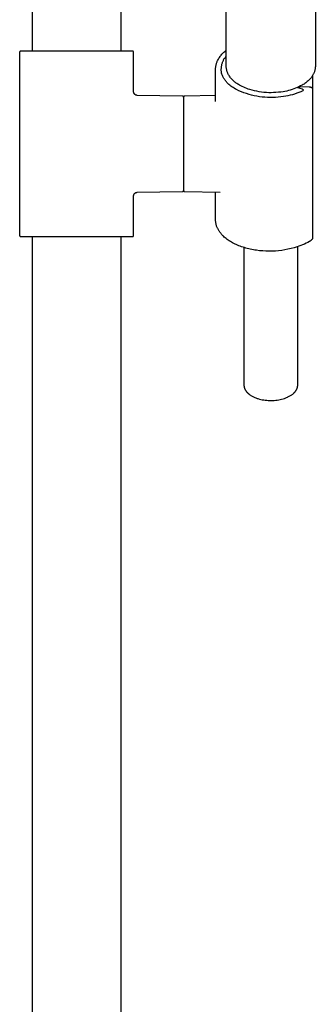
# Model space of a CAD drawing. Units: millimetres. Extents: x -300 to 213, y -1162 to 1179.
# Drawn here: x 107 to 190, y 631 to 907 of the extents above; entities that cross this region are included whole.
import ezdxf

# ---------------------------------------------------------------- set-up
doc = ezdxf.new("R2010")
doc.units = ezdxf.units.MM
doc.header["$MEASUREMENT"] = 0
doc.layers.add('Default', color=7, linetype='Continuous', true_color=0x000000)

msp = doc.modelspace()

# ---------------------------------------------------------------- linework, layer by layer
at = {"layer": 'Default', "color": 7, "true_color": 0xffffff}
for p, q in [((110.01, 1124.03), (110.01, 898.03)), ((135.01, 898.03), (135.01, 1124.03)), ((164.51, 893.74), (164.51, 996.31)), ((189.51, 996.31), (189.51, 893.74)), ((106.52, 897.78), (106.51, 897.77)), ((106.51, 897.77), (106.51, 897.76)), ((106.51, 897.76), (106.51, 897.75)), ((106.51, 897.75), (106.51, 897.74)), ((106.51, 897.74), (106.51, 897.73)), ((106.51, 897.73), (106.51, 846.33)), ((106.53, 897.82), (106.52, 897.81)), ((106.52, 897.81), (106.52, 897.8)), ((106.52, 897.8), (106.52, 897.79)), ((106.52, 897.79), (106.52, 897.78)), ((106.54, 897.85), (106.53, 897.84)), ((106.53, 897.84), (106.53, 897.83)), ((106.53, 897.83), (106.53, 897.82)), ((106.55, 897.87), (106.54, 897.86)), ((106.54, 897.86), (106.54, 897.85)), ((106.56, 897.89), (106.55, 897.88)), ((106.55, 897.88), (106.55, 897.87)), ((106.57, 897.9), (106.56, 897.9)), ((106.56, 897.9), (106.56, 897.89)), ((106.58, 897.92), (106.57, 897.91)), ((106.57, 897.91), (106.57, 897.9)), ((106.59, 897.93), (106.58, 897.92)), ((106.6, 897.94), (106.59, 897.94)), ((106.59, 897.94), (106.59, 897.93)), ((106.61, 897.95), (106.6, 897.94)), ((106.62, 897.96), (106.61, 897.96)), ((106.61, 897.96), (106.61, 897.95)), ((106.63, 897.97), (106.62, 897.96)), ((106.64, 897.98), (106.63, 897.97)), ((106.65, 897.98), (106.64, 897.98)), ((106.66, 897.99), (106.65, 897.98)), ((106.67, 898), (106.66, 897.99)), ((106.66, 897.99), (106.66, 897.99)), ((106.68, 898), (106.67, 898)), ((106.69, 898.01), (106.68, 898)), ((106.7, 898.01), (106.69, 898.01)), ((106.71, 898.01), (106.7, 898.01)), ((106.72, 898.02), (106.71, 898.01)), ((106.73, 898.02), (106.72, 898.02)), ((106.74, 898.02), (106.73, 898.02)), ((106.75, 898.03), (106.74, 898.02)), ((106.76, 898.03), (106.75, 898.03)), ((106.77, 898.03), (106.76, 898.03)), ((106.78, 898.03), (106.77, 898.03)), ((106.79, 898.03), (106.78, 898.03)), ((106.8, 898.03), (106.79, 898.03)), ((106.81, 898.03), (106.8, 898.03)), ((138.21, 898.03), (106.81, 898.03)), ((138.22, 898.03), (138.21, 898.03)), ((138.23, 898.03), (138.22, 898.03)), ((138.24, 898.03), (138.23, 898.03)), ((138.25, 898.03), (138.24, 898.03)), ((138.26, 898.03), (138.25, 898.03)), ((138.27, 898.03), (138.26, 898.03)), ((138.28, 898.02), (138.27, 898.03)), ((138.29, 898.02), (138.28, 898.02)), ((138.3, 898.02), (138.29, 898.02)), ((138.31, 898.01), (138.3, 898.02)), ((138.32, 898.01), (138.31, 898.01)), ((138.33, 898.01), (138.32, 898.01)), ((138.34, 898), (138.33, 898.01)), ((138.35, 898), (138.34, 898)), ((138.36, 897.99), (138.35, 898)), ((138.37, 897.99), (138.36, 897.99)), ((138.38, 897.98), (138.37, 897.99)), ((138.39, 897.97), (138.38, 897.98)), ((138.38, 897.98), (138.38, 897.98)), ((138.4, 897.96), (138.39, 897.97)), ((138.41, 897.96), (138.4, 897.96)), ((138.42, 897.95), (138.41, 897.96)), ((138.42, 897.94), (138.42, 897.95)), ((138.43, 897.94), (138.42, 897.94)), ((138.44, 897.93), (138.43, 897.94)), ((138.44, 897.92), (138.44, 897.93)), ((138.45, 897.91), (138.44, 897.92)), ((138.46, 897.9), (138.45, 897.91)), ((138.47, 897.89), (138.46, 897.9)), ((138.46, 897.9), (138.46, 897.9)), ((138.47, 897.88), (138.47, 897.89)), ((138.48, 897.87), (138.47, 897.88)), ((138.48, 897.86), (138.48, 897.87)), ((138.49, 897.85), (138.48, 897.86)), ((138.49, 897.84), (138.49, 897.85)), ((138.49, 897.83), (138.49, 897.84)), ((138.5, 897.82), (138.49, 897.83)), ((138.5, 897.81), (138.5, 897.82)), ((138.5, 897.8), (138.5, 897.81)), ((138.51, 897.79), (138.5, 897.8)), ((138.51, 897.78), (138.51, 897.79)), ((138.51, 897.77), (138.51, 897.78)), ((138.51, 897.76), (138.51, 897.77)), ((138.51, 897.75), (138.51, 897.76)), ((138.51, 897.74), (138.51, 897.75)), ((138.51, 897.73), (138.51, 897.74)), ((138.51, 886.61), (138.51, 897.73)), ((162.59, 896.23), (162.75, 896.46)), ((162.75, 896.46), (162.92, 896.69)), ((162.92, 896.69), (163.1, 896.91)), ((163.1, 896.91), (163.28, 897.12)), ((163.28, 897.12), (163.47, 897.33)), ((163.47, 897.33), (163.67, 897.53)), ((163.67, 897.53), (163.87, 897.72)), ((163.87, 897.72), (164.08, 897.91)), ((164.08, 897.91), (164.29, 898.09)), ((164.28, 896.34), (164.39, 896.49)), ((164.29, 898.09), (164.51, 898.27)), ((164.39, 896.49), (164.51, 896.63)), ((161.55, 893.5), (161.57, 893.69)), ((161.57, 893.69), (161.6, 893.88)), ((161.6, 893.88), (161.64, 894.07)), ((161.64, 894.07), (161.68, 894.25)), ((161.68, 894.25), (161.73, 894.44)), ((161.73, 894.44), (161.79, 894.62)), ((161.79, 894.62), (161.85, 894.81)), ((161.85, 894.81), (161.92, 894.99)), ((161.92, 894.99), (161.99, 895.16)), ((161.99, 895.16), (162.07, 895.34)), ((162.07, 895.34), (162.16, 895.51)), ((162.16, 895.51), (162.3, 895.76)), ((162.3, 895.76), (162.44, 896)), ((162.44, 896), (162.59, 896.23)), ((163.16, 893.64), (163.19, 893.82)), ((163.19, 893.82), (163.22, 894)), ((163.22, 894), (163.26, 894.18)), ((163.26, 894.18), (163.3, 894.36)), ((163.3, 894.36), (163.35, 894.54)), ((163.35, 894.54), (163.41, 894.72)), ((163.41, 894.72), (163.47, 894.89)), ((163.47, 894.89), (163.54, 895.06)), ((163.54, 895.06), (163.61, 895.23)), ((163.61, 895.23), (163.69, 895.4)), ((163.69, 895.4), (163.77, 895.57)), ((163.77, 895.57), (163.86, 895.73)), ((163.86, 895.73), (163.96, 895.89)), ((163.96, 895.89), (164.06, 896.04)), ((164.06, 896.04), (164.17, 896.19)), ((164.17, 896.19), (164.28, 896.34)), ((164.52, 893.58), (164.51, 893.74)), ((189.51, 893.74), (189.51, 893.6)), ((161.51, 892.92), (161.52, 893.11)), ((161.51, 883.9), (161.51, 892.92)), ((161.52, 893.11), (161.53, 893.3)), ((161.53, 893.3), (161.55, 893.5)), ((163.12, 893.08), (163.13, 893.27)), ((163.17, 891.81), (163.12, 893.08)), ((163.13, 893.27), (163.14, 893.45)), ((163.14, 893.45), (163.16, 893.64)), ((163.25, 891.59), (163.17, 891.81)), ((163.33, 891.37), (163.25, 891.59)), ((163.42, 891.15), (163.33, 891.37)), ((163.52, 890.94), (163.42, 891.15)), ((163.63, 890.73), (163.52, 890.94)), ((164.52, 893.42), (164.52, 893.58)), ((164.54, 893.26), (164.52, 893.42)), ((164.56, 893.1), (164.54, 893.26)), ((164.59, 892.94), (164.56, 893.1)), ((164.62, 892.78), (164.59, 892.94)), ((164.65, 892.62), (164.62, 892.78)), ((164.69, 892.47), (164.65, 892.62)), ((164.74, 892.31), (164.69, 892.47)), ((164.79, 892.16), (164.74, 892.31)), ((164.85, 892.01), (164.79, 892.16)), ((164.91, 891.86), (164.85, 892.01)), ((164.98, 891.72), (164.91, 891.86)), ((165.05, 891.57), (164.98, 891.72)), ((165.17, 891.36), (165.05, 891.57)), ((165.3, 891.16), (165.17, 891.36)), ((165.43, 890.95), (165.3, 891.16)), ((165.57, 890.75), (165.43, 890.95)), ((188.64, 891), (188.53, 890.84)), ((188.75, 891.17), (188.64, 891)), ((188.73, 891.14), (188.73, 887.33)), ((188.84, 891.34), (188.75, 891.17)), ((188.94, 891.51), (188.84, 891.34)), ((189.02, 891.68), (188.94, 891.51)), ((189.1, 891.86), (189.02, 891.68)), ((189.18, 892.04), (189.1, 891.86)), ((189.24, 892.23), (189.18, 892.04)), ((189.31, 892.41), (189.24, 892.23)), ((189.36, 892.6), (189.31, 892.41)), ((189.41, 892.79), (189.36, 892.6)), ((189.44, 892.92), (189.41, 892.79)), ((189.46, 893.06), (189.44, 892.92)), ((189.48, 893.19), (189.46, 893.06)), ((189.49, 893.33), (189.48, 893.19)), ((189.5, 893.47), (189.49, 893.33)), ((189.51, 893.6), (189.5, 893.47)), ((163.74, 890.53), (163.63, 890.73)), ((163.86, 890.32), (163.74, 890.53)), ((163.98, 890.12), (163.86, 890.32)), ((164.11, 889.93), (163.98, 890.12)), ((164.25, 889.74), (164.11, 889.93)), ((164.39, 889.56), (164.25, 889.74)), ((164.54, 889.38), (164.39, 889.56)), ((164.7, 889.2), (164.54, 889.38)), ((164.96, 888.94), (164.7, 889.2)), ((165.24, 888.69), (164.96, 888.94)), ((165.52, 888.44), (165.24, 888.69)), ((165.81, 888.21), (165.52, 888.44)), ((165.72, 890.56), (165.57, 890.75)), ((165.87, 890.37), (165.72, 890.56)), ((166.11, 887.99), (165.81, 888.21)), ((166.03, 890.19), (165.87, 890.37)), ((166.2, 890.01), (166.03, 890.19)), ((166.37, 889.84), (166.2, 890.01)), ((166.54, 889.67), (166.37, 889.84)), ((166.73, 889.51), (166.54, 889.67)), ((166.91, 889.35), (166.73, 889.51)), ((167.1, 889.2), (166.91, 889.35)), ((167.3, 889.06), (167.1, 889.2)), ((167.5, 888.93), (167.3, 889.06)), ((167.73, 888.77), (167.5, 888.93)), ((167.96, 888.63), (167.73, 888.77)), ((168.19, 888.49), (167.96, 888.63)), ((168.59, 888.27), (168.19, 888.49)), ((169, 888.06), (168.59, 888.27)), ((185.38, 888.24), (184.91, 888.01)), ((185.83, 888.49), (185.38, 888.24)), ((186.08, 888.64), (185.83, 888.49)), ((186.33, 888.79), (186.08, 888.64)), ((186.57, 888.96), (186.33, 888.79)), ((186.81, 889.13), (186.57, 888.96)), ((187.04, 889.31), (186.81, 889.13)), ((187.26, 889.5), (187.04, 889.31)), ((187.48, 889.69), (187.26, 889.5)), ((187.7, 889.89), (187.48, 889.69)), ((187.9, 890.09), (187.7, 889.89)), ((188.04, 890.23), (187.9, 890.09)), ((188.17, 890.38), (188.04, 890.23)), ((188.3, 890.53), (188.17, 890.38)), ((188.42, 890.68), (188.3, 890.53)), ((188.53, 890.84), (188.42, 890.68)), ((138.51, 886.57), (138.51, 886.61)), ((138.51, 886.54), (138.51, 886.57)), ((138.52, 886.5), (138.51, 886.54)), ((138.52, 886.47), (138.52, 886.5)), ((138.53, 886.44), (138.52, 886.47)), ((138.53, 886.4), (138.53, 886.44)), ((138.54, 886.37), (138.53, 886.4)), ((138.55, 886.34), (138.54, 886.37)), ((138.56, 886.3), (138.55, 886.34)), ((138.57, 886.27), (138.56, 886.3)), ((138.58, 886.24), (138.57, 886.27)), ((138.6, 886.21), (138.58, 886.24)), ((138.61, 886.17), (138.6, 886.21)), ((138.63, 886.14), (138.61, 886.17)), ((138.64, 886.11), (138.63, 886.14)), ((138.66, 886.08), (138.64, 886.11)), ((138.68, 886.05), (138.66, 886.08)), ((138.7, 886.03), (138.68, 886.05)), ((138.72, 886), (138.7, 886.03)), ((138.74, 885.97), (138.72, 886)), ((138.76, 885.95), (138.74, 885.97)), ((138.79, 885.92), (138.76, 885.95)), ((138.81, 885.9), (138.79, 885.92)), ((138.84, 885.87), (138.81, 885.9)), ((138.86, 885.85), (138.84, 885.87)), ((138.89, 885.83), (138.86, 885.85)), ((138.92, 885.81), (138.89, 885.83)), ((138.94, 885.79), (138.92, 885.81)), ((138.97, 885.77), (138.94, 885.79)), ((139, 885.75), (138.97, 885.77)), ((139.03, 885.73), (139, 885.75)), ((139.06, 885.72), (139.03, 885.73)), ((139.09, 885.7), (139.06, 885.72)), ((139.12, 885.69), (139.09, 885.7)), ((139.16, 885.67), (139.12, 885.69)), ((139.19, 885.66), (139.16, 885.67)), ((139.22, 885.65), (139.19, 885.66)), ((139.26, 885.64), (139.22, 885.65)), ((139.29, 885.63), (139.26, 885.64)), ((139.32, 885.63), (139.29, 885.63)), ((139.36, 885.62), (139.32, 885.63)), ((139.39, 885.62), (139.36, 885.62)), ((139.42, 885.61), (139.39, 885.62)), ((139.46, 885.61), (139.42, 885.61)), ((139.49, 885.61), (139.46, 885.61)), ((152.22, 885.39), (139.49, 885.61)), ((161.51, 885.54), (152.81, 885.39)), ((166.42, 887.78), (166.11, 887.99)), ((166.73, 887.58), (166.42, 887.78)), ((167.06, 887.39), (166.73, 887.58)), ((167.38, 887.21), (167.06, 887.39)), ((168.07, 886.9), (167.38, 887.21)), ((168.76, 886.6), (168.07, 886.9)), ((169.46, 886.33), (168.76, 886.6)), ((169.41, 887.87), (169, 888.06)), ((169.82, 887.68), (169.41, 887.87)), ((170.17, 886.09), (169.46, 886.33)), ((170.25, 887.52), (169.82, 887.68)), ((170.89, 885.87), (170.17, 886.09)), ((170.68, 887.36), (170.25, 887.52)), ((171.11, 887.22), (170.68, 887.36)), ((171.61, 885.67), (170.89, 885.87)), ((171.76, 887.04), (171.11, 887.22)), ((172.35, 885.5), (171.61, 885.67)), ((172.42, 886.88), (171.76, 887.04)), ((173.08, 885.36), (172.35, 885.5)), ((173.08, 886.74), (172.42, 886.88)), ((173.74, 886.62), (173.08, 886.74)), ((174.41, 886.52), (173.74, 886.62)), ((175.08, 886.44), (174.41, 886.52)), ((175.76, 886.39), (175.08, 886.44)), ((176.43, 886.36), (175.76, 886.39)), ((177.11, 886.35), (176.43, 886.36)), ((177.79, 886.37), (177.11, 886.35)), ((178.46, 886.4), (177.79, 886.37)), ((179.13, 886.46), (178.46, 886.4)), ((179.81, 886.54), (179.13, 886.46)), ((180.47, 886.64), (179.81, 886.54)), ((180.98, 886.73), (180.47, 886.64)), ((181.49, 886.83), (180.98, 886.73)), ((181.82, 885.5), (181.2, 885.39)), ((182, 886.95), (181.49, 886.83)), ((182.44, 885.64), (181.82, 885.5)), ((182.49, 887.09), (182, 886.95)), ((183.06, 885.8), (182.44, 885.64)), ((182.99, 887.24), (182.49, 887.09)), ((183.48, 887.41), (182.99, 887.24)), ((183.67, 885.98), (183.06, 885.8)), ((183.96, 887.6), (183.48, 887.41)), ((184.27, 886.18), (183.67, 885.98)), ((184.44, 887.8), (183.96, 887.6)), ((184.87, 886.4), (184.27, 886.18)), ((184.91, 888.01), (184.44, 887.8)), ((184.54, 887.83), (185.84, 887.4)), ((185.46, 886.64), (184.87, 886.4)), ((184.97, 887.76), (184.98, 887.77)), ((184.97, 887.75), (184.97, 887.76)), ((184.97, 887.74), (184.97, 887.75)), ((184.97, 887.73), (184.97, 887.74)), ((184.97, 887.69), (184.97, 887.73)), ((184.98, 887.8), (184.99, 887.81)), ((184.98, 887.79), (184.98, 887.8)), ((184.98, 887.78), (184.98, 887.79)), ((184.98, 887.77), (184.98, 887.78)), ((184.99, 887.82), (185, 887.83)), ((184.99, 887.81), (184.99, 887.82)), ((185, 887.84), (185.01, 887.85)), ((185, 887.83), (185, 887.84)), ((185.01, 887.86), (185.02, 887.87)), ((185.01, 887.85), (185.01, 887.86)), ((185.02, 887.88), (185.03, 887.89)), ((185.02, 887.87), (185.02, 887.88)), ((185.03, 887.89), (185.04, 887.9)), ((185.03, 887.89), (185.03, 887.89)), ((185.04, 887.9), (185.05, 887.91)), ((185.05, 887.91), (185.05, 887.92)), ((185.05, 887.92), (185.06, 887.92)), ((185.06, 887.92), (185.07, 887.93)), ((185.07, 887.93), (185.08, 887.94)), ((185.08, 887.94), (185.09, 887.94)), ((185.09, 887.95), (185.1, 887.96)), ((185.09, 887.94), (185.09, 887.95)), ((185.1, 887.96), (185.11, 887.96)), ((185.11, 887.96), (185.12, 887.97)), ((185.12, 887.97), (185.13, 887.97)), ((185.13, 887.97), (185.3, 888.06)), ((185.3, 888.06), (185.32, 888.07)), ((185.32, 888.07), (187.76, 888.02)), ((186.04, 886.9), (185.46, 886.64)), ((185.84, 887.4), (185.85, 887.4)), ((185.85, 887.4), (185.86, 887.39)), ((185.86, 887.39), (185.87, 887.39)), ((185.87, 887.39), (185.88, 887.39)), ((185.88, 887.39), (185.89, 887.38)), ((185.89, 887.38), (185.9, 887.38)), ((185.9, 887.38), (185.91, 887.37)), ((185.91, 887.37), (185.92, 887.36)), ((185.92, 887.36), (185.93, 887.36)), ((185.93, 887.36), (185.93, 887.35)), ((185.93, 887.35), (185.94, 887.35)), ((185.94, 887.35), (185.95, 887.34)), ((185.95, 887.34), (185.96, 887.33)), ((185.96, 887.33), (185.97, 887.32)), ((185.97, 887.32), (185.97, 887.32)), ((185.97, 887.32), (185.98, 887.31)), ((185.98, 887.31), (185.99, 887.3)), ((185.99, 887.3), (185.99, 887.29)), ((185.99, 887.29), (186, 887.29)), ((186, 887.29), (186, 887.28)), ((186, 887.28), (186.01, 887.27)), ((186.01, 887.27), (186.01, 887.26)), ((186.01, 887.26), (186.02, 887.25)), ((186.02, 887.25), (186.02, 887.24)), ((186.02, 887.24), (186.03, 887.23)), ((186.03, 887.23), (186.03, 887.22)), ((186.03, 887.22), (186.04, 887.21)), ((186.04, 887.21), (186.04, 887.2)), ((186.04, 887.2), (186.04, 887.19)), ((186.04, 887.19), (186.04, 887.18)), ((186.04, 887.18), (186.05, 887.17)), ((186.05, 887.09), (186.04, 886.9)), ((186.05, 887.17), (186.05, 887.16)), ((186.05, 887.16), (186.05, 887.15)), ((186.05, 887.15), (186.05, 887.14)), ((186.05, 887.14), (186.05, 887.13)), ((186.05, 887.13), (186.05, 887.12)), ((186.05, 887.12), (186.05, 887.11)), ((186.05, 887.11), (186.05, 887.1)), ((186.05, 887.1), (186.05, 887.09)), ((187.76, 888.02), (187.8, 888.02)), ((187.8, 888.02), (187.84, 888.01)), ((187.84, 888.01), (187.89, 888.01)), ((187.89, 888.01), (187.93, 888.01)), ((187.93, 888.01), (187.97, 888)), ((187.97, 888), (188.01, 887.99)), ((188.01, 887.99), (188.06, 887.98)), ((188.06, 887.98), (188.1, 887.97)), ((188.1, 887.97), (188.14, 887.96)), ((188.14, 887.96), (188.18, 887.95)), ((188.18, 887.95), (188.22, 887.93)), ((188.22, 887.93), (188.26, 887.91)), ((188.26, 887.91), (188.3, 887.9)), ((188.3, 887.9), (188.34, 887.88)), ((188.34, 887.88), (188.38, 887.86)), ((188.38, 887.86), (188.4, 887.84)), ((188.4, 887.84), (188.42, 887.83)), ((188.42, 887.83), (188.45, 887.81)), ((188.45, 887.81), (188.47, 887.8)), ((188.47, 887.8), (188.49, 887.78)), ((188.49, 887.78), (188.51, 887.76)), ((188.51, 887.76), (188.53, 887.74)), ((188.53, 887.74), (188.55, 887.73)), ((188.55, 887.73), (188.57, 887.71)), ((188.57, 887.71), (188.58, 887.69)), ((188.58, 887.69), (188.6, 887.67)), ((188.6, 887.67), (188.61, 887.66)), ((188.61, 887.66), (188.62, 887.64)), ((188.62, 887.64), (188.63, 887.63)), ((188.63, 887.63), (188.64, 887.61)), ((188.64, 887.61), (188.65, 887.59)), ((188.65, 887.59), (188.66, 887.58)), ((188.66, 887.58), (188.67, 887.56)), ((188.67, 887.56), (188.68, 887.54)), ((188.68, 887.54), (188.68, 887.53)), ((188.68, 887.53), (188.69, 887.51)), ((188.69, 887.51), (188.7, 887.49)), ((188.7, 887.49), (188.7, 887.47)), ((188.7, 887.47), (188.71, 887.45)), ((188.71, 887.45), (188.71, 887.43)), ((188.71, 887.43), (188.72, 887.42)), ((188.72, 887.42), (188.72, 887.4)), ((188.72, 887.4), (188.72, 887.38)), ((188.72, 887.38), (188.73, 887.36)), ((188.73, 887.36), (188.73, 845.82)), ((152.23, 885.39), (152.22, 885.39)), ((152.24, 885.39), (152.23, 885.39)), ((152.25, 885.38), (152.24, 885.39)), ((152.26, 885.38), (152.25, 885.38)), ((152.27, 885.38), (152.26, 885.38)), ((152.28, 885.38), (152.27, 885.38)), ((152.29, 885.38), (152.28, 885.38)), ((152.3, 885.37), (152.29, 885.38)), ((152.31, 885.37), (152.3, 885.37)), ((152.32, 885.37), (152.31, 885.37)), ((152.33, 885.36), (152.32, 885.37)), ((152.34, 885.36), (152.33, 885.36)), ((152.35, 885.35), (152.34, 885.36)), ((152.36, 885.35), (152.35, 885.35)), ((152.36, 885.34), (152.36, 885.35)), ((152.37, 885.34), (152.36, 885.34)), ((152.38, 885.33), (152.37, 885.34)), ((152.39, 885.33), (152.38, 885.33)), ((152.4, 885.32), (152.39, 885.33)), ((152.41, 885.31), (152.4, 885.32)), ((152.42, 885.3), (152.41, 885.31)), ((152.41, 885.31), (152.41, 885.31)), ((152.43, 885.29), (152.42, 885.3)), ((152.44, 885.29), (152.43, 885.29)), ((152.44, 885.28), (152.44, 885.29)), ((152.45, 885.27), (152.44, 885.28)), ((152.46, 885.26), (152.45, 885.27)), ((152.46, 885.25), (152.46, 885.26)), ((152.47, 885.24), (152.46, 885.25)), ((152.48, 885.23), (152.47, 885.24)), ((152.47, 885.24), (152.47, 885.24)), ((152.48, 885.22), (152.48, 885.23)), ((152.49, 885.21), (152.48, 885.22)), ((152.49, 885.2), (152.49, 885.21)), ((152.49, 885.19), (152.49, 885.2)), ((152.5, 885.18), (152.49, 885.19)), ((152.5, 885.17), (152.5, 885.18)), ((152.5, 885.16), (152.5, 885.17)), ((152.51, 885.15), (152.5, 885.16)), ((152.51, 885.14), (152.51, 885.15)), ((152.52, 885.14), (152.51, 885.13)), ((152.51, 885.13), (152.51, 885.14)), ((152.51, 885.13), (152.51, 885.12)), ((152.51, 885.12), (152.51, 885.13)), ((152.51, 885.12), (152.51, 885.11)), ((152.51, 885.11), (152.51, 885.12)), ((152.51, 885.11), (152.51, 885.1)), ((152.51, 885.1), (152.51, 885.11)), ((152.51, 885.1), (152.51, 885.09)), ((152.51, 885.09), (152.51, 885.1)), ((152.51, 885.08), (152.51, 885.09)), ((152.51, 885.07), (152.51, 859)), ((152.53, 885.18), (152.52, 885.17)), ((152.52, 885.17), (152.52, 885.16)), ((152.52, 885.16), (152.52, 885.15)), ((152.52, 885.15), (152.52, 885.14)), ((152.54, 885.21), (152.53, 885.2)), ((152.53, 885.2), (152.53, 885.19)), ((152.53, 885.19), (152.53, 885.18)), ((152.55, 885.23), (152.54, 885.22)), ((152.54, 885.22), (152.54, 885.21)), ((152.56, 885.24), (152.55, 885.24)), ((152.55, 885.24), (152.55, 885.23)), ((152.57, 885.26), (152.56, 885.25)), ((152.56, 885.25), (152.56, 885.24)), ((152.58, 885.28), (152.57, 885.27)), ((152.57, 885.27), (152.57, 885.26)), ((152.59, 885.29), (152.58, 885.28)), ((152.6, 885.3), (152.59, 885.29)), ((152.59, 885.29), (152.59, 885.29)), ((152.61, 885.31), (152.6, 885.3)), ((152.62, 885.31), (152.61, 885.31)), ((152.63, 885.33), (152.62, 885.32)), ((152.62, 885.32), (152.62, 885.31)), ((152.64, 885.33), (152.63, 885.33)), ((152.65, 885.34), (152.64, 885.33)), ((152.66, 885.34), (152.65, 885.34)), ((152.67, 885.35), (152.66, 885.34)), ((152.68, 885.35), (152.67, 885.35)), ((152.69, 885.36), (152.68, 885.35)), ((152.7, 885.36), (152.69, 885.36)), ((152.71, 885.37), (152.7, 885.36)), ((152.72, 885.37), (152.71, 885.37)), ((152.73, 885.37), (152.72, 885.37)), ((152.74, 885.38), (152.73, 885.37)), ((152.75, 885.38), (152.74, 885.38)), ((152.76, 885.38), (152.75, 885.38)), ((152.77, 885.38), (152.76, 885.38)), ((152.78, 885.38), (152.77, 885.38)), ((152.79, 885.39), (152.78, 885.38)), ((152.8, 885.39), (152.79, 885.39)), ((152.81, 885.39), (152.8, 885.39)), ((173.83, 885.23), (173.08, 885.36)), ((174.57, 885.14), (173.83, 885.23)), ((175.32, 885.07), (174.57, 885.14)), ((176.07, 885.02), (175.32, 885.07)), ((176.82, 885), (176.07, 885.02)), ((177.57, 885.01), (176.82, 885)), ((178.33, 885.04), (177.57, 885.01)), ((179.08, 885.1), (178.33, 885.04)), ((179.82, 885.18), (179.08, 885.1)), ((180.57, 885.29), (179.82, 885.18)), ((181.2, 885.39), (180.57, 885.29)), ((138.57, 857.79), (138.58, 857.83)), ((138.58, 857.83), (138.6, 857.86)), ((138.6, 857.86), (138.61, 857.89)), ((138.61, 857.89), (138.63, 857.92)), ((138.63, 857.92), (138.64, 857.95)), ((138.64, 857.95), (138.66, 857.98)), ((138.66, 857.98), (138.68, 858.01)), ((138.68, 858.01), (138.7, 858.04)), ((138.7, 858.04), (138.72, 858.06)), ((138.72, 858.06), (138.74, 858.09)), ((138.74, 858.09), (138.76, 858.12)), ((138.76, 858.12), (138.79, 858.14)), ((138.79, 858.14), (138.81, 858.17)), ((138.81, 858.17), (138.84, 858.19)), ((138.84, 858.19), (138.86, 858.21)), ((138.86, 858.21), (138.89, 858.24)), ((138.89, 858.24), (138.92, 858.26)), ((138.92, 858.26), (138.94, 858.28)), ((138.94, 858.28), (138.97, 858.3)), ((138.97, 858.3), (139, 858.31)), ((139, 858.31), (139.03, 858.33)), ((139.03, 858.33), (139.06, 858.35)), ((139.06, 858.35), (139.09, 858.36)), ((139.09, 858.36), (139.13, 858.38)), ((139.13, 858.38), (139.16, 858.39)), ((139.16, 858.39), (139.19, 858.4)), ((139.19, 858.4), (139.22, 858.41)), ((139.22, 858.41), (139.26, 858.42)), ((139.26, 858.42), (139.29, 858.43)), ((139.29, 858.43), (139.32, 858.44)), ((139.32, 858.44), (139.36, 858.44)), ((139.36, 858.44), (139.39, 858.45)), ((139.39, 858.45), (139.43, 858.45)), ((139.43, 858.45), (139.46, 858.45)), ((139.46, 858.45), (139.49, 858.45)), ((139.49, 858.45), (152.22, 858.68)), ((152.22, 858.68), (152.23, 858.68)), ((152.23, 858.68), (152.24, 858.68)), ((152.24, 858.68), (152.25, 858.68)), ((152.25, 858.68), (152.26, 858.68)), ((152.26, 858.68), (152.27, 858.68)), ((152.27, 858.68), (152.28, 858.68)), ((152.28, 858.68), (152.29, 858.69)), ((152.29, 858.69), (152.3, 858.69)), ((152.3, 858.69), (152.31, 858.69)), ((152.31, 858.69), (152.32, 858.7)), ((152.32, 858.7), (152.33, 858.7)), ((152.33, 858.7), (152.34, 858.7)), ((152.34, 858.7), (152.35, 858.71)), ((152.35, 858.71), (152.36, 858.71)), ((152.36, 858.71), (152.36, 858.72)), ((152.36, 858.72), (152.37, 858.72)), ((152.37, 858.72), (152.38, 858.73)), ((152.38, 858.73), (152.39, 858.74)), ((152.39, 858.74), (152.4, 858.74)), ((152.4, 858.74), (152.41, 858.75)), ((152.41, 858.75), (152.41, 858.76)), ((152.41, 858.76), (152.42, 858.76)), ((152.42, 858.76), (152.43, 858.77)), ((152.43, 858.77), (152.44, 858.78)), ((152.44, 858.78), (152.44, 858.79)), ((152.44, 858.79), (152.45, 858.79)), ((152.45, 858.79), (152.46, 858.8)), ((152.46, 858.81), (152.47, 858.82)), ((152.46, 858.8), (152.46, 858.81)), ((152.47, 858.83), (152.48, 858.84)), ((152.47, 858.82), (152.47, 858.83)), ((152.48, 858.85), (152.49, 858.86)), ((152.48, 858.84), (152.48, 858.85)), ((152.49, 858.87), (152.5, 858.88)), ((152.49, 858.86), (152.49, 858.87)), ((152.49, 858.87), (152.49, 858.87)), ((152.5, 858.9), (152.51, 858.91)), ((152.5, 858.89), (152.5, 858.9)), ((152.5, 858.88), (152.5, 858.89)), ((152.51, 858.98), (152.51, 858.99)), ((152.51, 858.97), (152.51, 858.98)), ((152.51, 858.98), (152.51, 858.97)), ((152.51, 858.96), (152.51, 858.97)), ((152.51, 858.97), (152.51, 858.96)), ((152.51, 858.95), (152.51, 858.96)), ((152.51, 858.96), (152.51, 858.95)), ((152.51, 858.93), (152.51, 858.95)), ((152.51, 858.95), (152.51, 858.93)), ((152.51, 858.92), (152.51, 858.93)), ((152.51, 858.93), (152.52, 858.92)), ((152.51, 858.91), (152.51, 858.92)), ((152.52, 858.92), (152.52, 858.91)), ((152.52, 858.91), (152.52, 858.9)), ((152.52, 858.9), (152.52, 858.89)), ((152.52, 858.89), (152.53, 858.88)), ((152.53, 858.88), (152.53, 858.87)), ((152.53, 858.87), (152.53, 858.87)), ((152.53, 858.87), (152.54, 858.86)), ((152.54, 858.86), (152.54, 858.85)), ((152.54, 858.85), (152.55, 858.84)), ((152.55, 858.84), (152.55, 858.83)), ((152.55, 858.83), (152.56, 858.82)), ((152.56, 858.82), (152.56, 858.81)), ((152.56, 858.81), (152.57, 858.8)), ((152.57, 858.8), (152.57, 858.79)), ((152.57, 858.79), (152.58, 858.79)), ((152.58, 858.79), (152.59, 858.78)), ((152.59, 858.78), (152.59, 858.77)), ((152.59, 858.77), (152.6, 858.76)), ((152.6, 858.76), (152.61, 858.76)), ((152.61, 858.76), (152.62, 858.75)), ((152.62, 858.75), (152.62, 858.74)), ((152.62, 858.74), (152.63, 858.74)), ((152.63, 858.74), (152.64, 858.73)), ((152.64, 858.73), (152.65, 858.72)), ((152.65, 858.72), (152.66, 858.72)), ((152.66, 858.72), (152.67, 858.71)), ((152.67, 858.71), (152.68, 858.71)), ((152.68, 858.71), (152.69, 858.7)), ((152.69, 858.7), (152.7, 858.7)), ((152.7, 858.7), (152.71, 858.7)), ((152.71, 858.7), (152.72, 858.69)), ((152.72, 858.69), (152.73, 858.69)), ((152.73, 858.69), (152.74, 858.69)), ((152.74, 858.69), (152.75, 858.68)), ((152.75, 858.68), (152.76, 858.68)), ((152.76, 858.68), (152.77, 858.68)), ((152.77, 858.68), (152.78, 858.68)), ((152.78, 858.68), (152.79, 858.68)), ((152.79, 858.68), (152.8, 858.68)), ((152.8, 858.68), (152.81, 858.68)), ((152.81, 858.68), (162.79, 858.5)), ((161.51, 850.76), (161.51, 858.52)), ((138.51, 857.52), (138.52, 857.56)), ((138.51, 857.49), (138.51, 857.52)), ((138.51, 857.45), (138.51, 857.49)), ((138.51, 846.33), (138.51, 857.45)), ((138.52, 857.59), (138.53, 857.63)), ((138.52, 857.56), (138.52, 857.59)), ((138.53, 857.66), (138.54, 857.69)), ((138.53, 857.63), (138.53, 857.66)), ((138.54, 857.69), (138.55, 857.73)), ((138.55, 857.73), (138.56, 857.76)), ((138.56, 857.76), (138.57, 857.79)), ((161.52, 850.56), (161.51, 850.76)), ((161.53, 850.36), (161.52, 850.56)), ((161.55, 850.17), (161.53, 850.36)), ((161.58, 849.97), (161.55, 850.17)), ((161.61, 849.77), (161.58, 849.97)), ((161.65, 849.58), (161.61, 849.77)), ((161.69, 849.38), (161.65, 849.58)), ((161.75, 849.19), (161.69, 849.38)), ((161.81, 849), (161.75, 849.19)), ((161.87, 848.81), (161.81, 849)), ((161.95, 848.63), (161.87, 848.81)), ((162.03, 848.45), (161.95, 848.63)), ((162.11, 848.27), (162.03, 848.45)), ((162.2, 848.09), (162.11, 848.27)), ((162.3, 847.91), (162.2, 848.09)), ((162.4, 847.74), (162.3, 847.91)), ((162.51, 847.58), (162.4, 847.74)), ((162.59, 847.45), (162.51, 847.58)), ((162.68, 847.33), (162.59, 847.45)), ((162.77, 847.2), (162.68, 847.33)), ((162.86, 847.08), (162.77, 847.2)), ((162.96, 846.96), (162.86, 847.08)), ((163.06, 846.84), (162.96, 846.96)), ((163.16, 846.72), (163.06, 846.84)), ((106.51, 846.33), (106.51, 846.32)), ((106.51, 846.32), (106.51, 846.31)), ((106.51, 846.31), (106.51, 846.3)), ((106.51, 846.3), (106.51, 846.29)), ((106.51, 846.29), (106.52, 846.28)), ((106.52, 846.28), (106.52, 846.27)), ((106.52, 846.27), (106.52, 846.26)), ((106.52, 846.26), (106.52, 846.25)), ((106.52, 846.25), (106.53, 846.24)), ((106.53, 846.24), (106.53, 846.23)), ((106.53, 846.23), (106.53, 846.22)), ((106.53, 846.22), (106.54, 846.21)), ((106.54, 846.21), (106.54, 846.2)), ((106.54, 846.2), (106.55, 846.19)), ((106.55, 846.19), (106.55, 846.18)), ((106.55, 846.18), (106.56, 846.17)), ((106.56, 846.17), (106.56, 846.16)), ((106.56, 846.16), (106.57, 846.16)), ((106.57, 846.16), (106.58, 846.15)), ((106.58, 846.15), (106.58, 846.14)), ((106.58, 846.14), (106.59, 846.13)), ((106.59, 846.13), (106.6, 846.12)), ((106.6, 846.12), (106.6, 846.12)), ((106.6, 846.12), (106.61, 846.11)), ((106.61, 846.11), (106.62, 846.1)), ((106.62, 846.1), (106.63, 846.1)), ((106.63, 846.1), (106.64, 846.09)), ((106.64, 846.09), (106.64, 846.08)), ((106.64, 846.08), (106.65, 846.08)), ((106.65, 846.08), (106.66, 846.07)), ((106.66, 846.07), (106.67, 846.07)), ((106.67, 846.07), (106.68, 846.06)), ((106.68, 846.06), (106.69, 846.06)), ((106.69, 846.06), (106.7, 846.05)), ((106.7, 846.05), (106.71, 846.05)), ((106.71, 846.05), (106.72, 846.05)), ((106.72, 846.05), (106.73, 846.04)), ((106.73, 846.04), (106.74, 846.04)), ((106.74, 846.04), (106.75, 846.04)), ((106.75, 846.04), (106.76, 846.04)), ((106.76, 846.04), (106.77, 846.03)), ((106.77, 846.03), (106.78, 846.03)), ((106.78, 846.03), (106.79, 846.03)), ((106.79, 846.03), (106.8, 846.03)), ((106.8, 846.03), (106.81, 846.03)), ((106.81, 846.03), (138.21, 846.03)), ((110.01, 846.03), (110.01, 240.53)), ((135.01, 240.53), (135.01, 846.03)), ((138.21, 846.03), (138.22, 846.03)), ((138.22, 846.03), (138.23, 846.03)), ((138.23, 846.03), (138.24, 846.03)), ((138.24, 846.03), (138.25, 846.03)), ((138.25, 846.03), (138.26, 846.04)), ((138.26, 846.04), (138.27, 846.04)), ((138.27, 846.04), (138.28, 846.04)), ((138.28, 846.04), (138.29, 846.04)), ((138.29, 846.04), (138.3, 846.05)), ((138.3, 846.05), (138.31, 846.05)), ((138.31, 846.05), (138.32, 846.05)), ((138.32, 846.05), (138.33, 846.06)), ((138.33, 846.06), (138.34, 846.06)), ((138.34, 846.06), (138.35, 846.06)), ((138.35, 846.06), (138.36, 846.07)), ((138.36, 846.07), (138.37, 846.07)), ((138.37, 846.07), (138.38, 846.08)), ((138.38, 846.08), (138.38, 846.09)), ((138.38, 846.09), (138.39, 846.09)), ((138.39, 846.09), (138.4, 846.1)), ((138.4, 846.1), (138.41, 846.11)), ((138.41, 846.11), (138.42, 846.11)), ((138.42, 846.12), (138.43, 846.13)), ((138.42, 846.11), (138.42, 846.12)), ((138.43, 846.13), (138.44, 846.13)), ((138.44, 846.14), (138.45, 846.15)), ((138.44, 846.13), (138.44, 846.14)), ((138.45, 846.15), (138.46, 846.16)), ((138.46, 846.17), (138.47, 846.18)), ((138.46, 846.16), (138.46, 846.17)), ((138.47, 846.18), (138.48, 846.19)), ((138.47, 846.18), (138.47, 846.18)), ((138.48, 846.2), (138.49, 846.21)), ((138.48, 846.19), (138.48, 846.2)), ((138.49, 846.23), (138.5, 846.24)), ((138.49, 846.22), (138.49, 846.23)), ((138.49, 846.21), (138.49, 846.22)), ((138.5, 846.26), (138.51, 846.27)), ((138.5, 846.25), (138.5, 846.26)), ((138.5, 846.24), (138.5, 846.25)), ((138.51, 846.32), (138.51, 846.33)), ((138.51, 846.31), (138.51, 846.32)), ((138.51, 846.3), (138.51, 846.31)), ((138.51, 846.29), (138.51, 846.3)), ((138.51, 846.28), (138.51, 846.29)), ((138.51, 846.27), (138.51, 846.28)), ((163.27, 846.6), (163.16, 846.72)), ((163.38, 846.49), (163.27, 846.6)), ((163.49, 846.37), (163.38, 846.49)), ((163.6, 846.25), (163.49, 846.37)), ((163.72, 846.14), (163.6, 846.25)), ((163.96, 845.92), (163.72, 846.14)), ((164.21, 845.7), (163.96, 845.92)), ((164.48, 845.48), (164.21, 845.7)), ((164.75, 845.27), (164.48, 845.48)), ((165.04, 845.07), (164.75, 845.27)), ((165.34, 844.87), (165.04, 845.07)), ((165.65, 844.68), (165.34, 844.87)), ((165.96, 844.49), (165.65, 844.68)), ((166.29, 844.3), (165.96, 844.49)), ((166.63, 844.13), (166.29, 844.3)), ((166.97, 843.96), (166.63, 844.13)), ((186.93, 844.18), (186.43, 843.94)), ((187.41, 844.43), (186.93, 844.18)), ((187.89, 844.7), (187.41, 844.43)), ((187.98, 844.75), (187.89, 844.7)), ((188.06, 844.81), (187.98, 844.75)), ((188.14, 844.86), (188.06, 844.81)), ((188.22, 844.92), (188.14, 844.86)), ((188.3, 844.99), (188.22, 844.92)), ((188.38, 845.05), (188.3, 844.99)), ((188.45, 845.12), (188.38, 845.05)), ((188.47, 845.15), (188.45, 845.12)), ((188.49, 845.17), (188.47, 845.15)), ((188.51, 845.19), (188.49, 845.17)), ((188.53, 845.22), (188.51, 845.19)), ((188.55, 845.24), (188.53, 845.22)), ((188.57, 845.27), (188.55, 845.24)), ((188.59, 845.29), (188.57, 845.27)), ((188.6, 845.32), (188.59, 845.29)), ((188.62, 845.35), (188.6, 845.32)), ((188.63, 845.37), (188.62, 845.35)), ((188.65, 845.4), (188.63, 845.37)), ((188.66, 845.43), (188.65, 845.4)), ((188.67, 845.46), (188.66, 845.43)), ((188.68, 845.49), (188.67, 845.46)), ((188.69, 845.52), (188.68, 845.49)), ((188.7, 845.55), (188.69, 845.52)), ((188.71, 845.61), (188.7, 845.58)), ((188.7, 845.58), (188.7, 845.55)), ((188.72, 845.67), (188.71, 845.64)), ((188.71, 845.64), (188.71, 845.61)), ((188.73, 845.76), (188.72, 845.73)), ((188.72, 845.73), (188.72, 845.7)), ((188.72, 845.7), (188.72, 845.67)), ((188.73, 845.82), (188.73, 845.79)), ((188.73, 845.79), (188.73, 845.76)), ((167.33, 843.79), (166.97, 843.96)), ((167.69, 843.63), (167.33, 843.79)), ((168.06, 843.48), (167.69, 843.63)), ((168.43, 843.34), (168.06, 843.48)), ((168.82, 843.2), (168.43, 843.34)), ((169.21, 843.07), (168.82, 843.2)), ((169.61, 842.95), (169.21, 843.07)), ((169.46, 842.99), (169.46, 804.46)), ((170.01, 842.83), (169.61, 842.95)), ((170.42, 842.72), (170.01, 842.83)), ((170.84, 842.62), (170.42, 842.72)), ((171.26, 842.52), (170.84, 842.62)), ((171.69, 842.43), (171.26, 842.52)), ((172.12, 842.35), (171.69, 842.43)), ((172.56, 842.28), (172.12, 842.35)), ((173, 842.21), (172.56, 842.28)), ((173.88, 842.1), (173, 842.21)), ((174.76, 842.02), (173.88, 842.1)), ((175.65, 841.97), (174.76, 842.02)), ((176.53, 841.95), (175.65, 841.97)), ((177.42, 841.97), (176.53, 841.95)), ((178.3, 842.01), (177.42, 841.97)), ((179.19, 842.08), (178.3, 842.01)), ((180.07, 842.18), (179.19, 842.08)), ((180.95, 842.32), (180.07, 842.18)), ((181.82, 842.48), (180.95, 842.32)), ((182.68, 842.67), (181.82, 842.48)), ((183.54, 842.9), (182.68, 842.67)), ((184.39, 843.15), (183.54, 842.9)), ((184.91, 843.32), (184.39, 843.15)), ((184.56, 804.46), (184.56, 843.2)), ((185.42, 843.51), (184.91, 843.32)), ((185.93, 843.72), (185.42, 843.51)), ((186.43, 843.94), (185.93, 843.72)), ((169.46, 804.46), (169.46, 804.39)), ((169.46, 804.39), (169.47, 804.32)), ((169.47, 804.32), (169.47, 804.25)), ((169.47, 804.25), (169.48, 804.18)), ((169.48, 804.18), (169.49, 804.11)), ((169.49, 804.11), (169.5, 804.04)), ((169.5, 804.04), (169.51, 803.97)), ((169.51, 803.97), (169.53, 803.9)), ((169.53, 803.9), (169.54, 803.83)), ((169.54, 803.83), (169.56, 803.76)), ((169.56, 803.76), (169.58, 803.69)), ((169.58, 803.69), (169.61, 803.62)), ((169.61, 803.62), (169.63, 803.55)), ((169.63, 803.55), (169.66, 803.48)), ((169.66, 803.48), (169.69, 803.4)), ((169.69, 803.4), (169.72, 803.33)), ((169.72, 803.33), (169.76, 803.26)), ((169.76, 803.26), (169.79, 803.19)), ((169.79, 803.19), (169.83, 803.12)), ((169.83, 803.12), (169.87, 803.05)), ((169.87, 803.05), (169.91, 802.99)), ((169.91, 802.99), (169.96, 802.92)), ((169.96, 802.92), (170, 802.85)), ((170, 802.85), (170.05, 802.78)), ((170.05, 802.78), (170.1, 802.71)), ((170.1, 802.71), (170.16, 802.64)), ((170.16, 802.64), (170.21, 802.58)), ((183.86, 802.63), (183.91, 802.7)), ((183.91, 802.7), (183.96, 802.77)), ((183.96, 802.77), (184.01, 802.83)), ((184.01, 802.83), (184.05, 802.9)), ((184.05, 802.9), (184.1, 802.96)), ((184.1, 802.96), (184.14, 803.03)), ((184.14, 803.03), (184.18, 803.1)), ((184.18, 803.1), (184.22, 803.17)), ((184.22, 803.17), (184.25, 803.23)), ((184.25, 803.23), (184.29, 803.3)), ((184.29, 803.3), (184.32, 803.37)), ((184.32, 803.37), (184.35, 803.44)), ((184.35, 803.44), (184.38, 803.51)), ((184.38, 803.51), (184.4, 803.57)), ((184.4, 803.57), (184.43, 803.64)), ((184.43, 803.64), (184.45, 803.71)), ((184.45, 803.71), (184.47, 803.78)), ((184.47, 803.78), (184.49, 803.85)), ((184.49, 803.85), (184.5, 803.92)), ((184.5, 803.92), (184.52, 803.99)), ((184.52, 803.99), (184.53, 804.05)), ((184.53, 804.05), (184.54, 804.12)), ((184.54, 804.12), (184.55, 804.19)), ((184.55, 804.26), (184.56, 804.33)), ((184.55, 804.19), (184.55, 804.26)), ((184.56, 804.39), (184.56, 804.46)), ((184.56, 804.33), (184.56, 804.39)), ((170.21, 802.58), (170.27, 802.51)), ((170.27, 802.51), (170.33, 802.44)), ((170.33, 802.44), (170.39, 802.38)), ((170.39, 802.38), (170.45, 802.31)), ((170.45, 802.31), (170.52, 802.25)), ((170.52, 802.25), (170.59, 802.19)), ((170.59, 802.19), (170.65, 802.12)), ((170.65, 802.12), (170.72, 802.06)), ((170.72, 802.06), (170.8, 802)), ((170.8, 802), (170.87, 801.94)), ((170.87, 801.94), (170.95, 801.88)), ((170.95, 801.88), (171.1, 801.76)), ((171.1, 801.76), (171.27, 801.65)), ((171.27, 801.65), (171.44, 801.54)), ((171.44, 801.54), (171.61, 801.43)), ((171.61, 801.43), (171.8, 801.33)), ((171.8, 801.33), (171.98, 801.23)), ((171.98, 801.23), (172.17, 801.14)), ((172.17, 801.14), (172.37, 801.05)), ((172.37, 801.05), (172.57, 800.96)), ((172.57, 800.96), (172.77, 800.88)), ((172.77, 800.88), (172.97, 800.8)), ((172.97, 800.8), (173.18, 800.73)), ((173.18, 800.73), (173.39, 800.66)), ((173.39, 800.66), (173.8, 800.54)), ((173.8, 800.54), (174.21, 800.44)), ((174.21, 800.44), (174.62, 800.36)), ((174.62, 800.36), (175.03, 800.28)), ((175.03, 800.28), (175.45, 800.23)), ((175.45, 800.23), (175.87, 800.18)), ((175.87, 800.18), (176.29, 800.15)), ((176.29, 800.15), (176.71, 800.13)), ((176.71, 800.13), (177.13, 800.13)), ((177.13, 800.13), (177.56, 800.14)), ((177.56, 800.14), (177.98, 800.17)), ((177.98, 800.17), (178.4, 800.21)), ((178.4, 800.21), (178.81, 800.26)), ((178.81, 800.26), (179.23, 800.33)), ((179.23, 800.33), (179.64, 800.41)), ((179.64, 800.41), (180.05, 800.5)), ((180.05, 800.5), (180.46, 800.61)), ((180.46, 800.61), (180.86, 800.73)), ((180.86, 800.73), (181.06, 800.81)), ((181.06, 800.81), (181.26, 800.88)), ((181.26, 800.88), (181.46, 800.96)), ((181.46, 800.96), (181.65, 801.04)), ((181.65, 801.04), (181.83, 801.13)), ((181.83, 801.13), (182.02, 801.22)), ((182.02, 801.22), (182.2, 801.31)), ((182.2, 801.31), (182.37, 801.41)), ((182.37, 801.41), (182.54, 801.51)), ((182.54, 801.51), (182.71, 801.62)), ((182.71, 801.62), (182.87, 801.73)), ((182.87, 801.73), (183.02, 801.84)), ((183.02, 801.84), (183.17, 801.95)), ((183.17, 801.95), (183.31, 802.07)), ((183.31, 802.07), (183.38, 802.13)), ((183.38, 802.13), (183.45, 802.19)), ((183.45, 802.19), (183.51, 802.25)), ((183.51, 802.25), (183.57, 802.32)), ((183.57, 802.32), (183.63, 802.38)), ((183.63, 802.38), (183.69, 802.44)), ((183.69, 802.44), (183.75, 802.51)), ((183.75, 802.51), (183.81, 802.57)), ((183.81, 802.57), (183.86, 802.63))]:
    msp.add_line(p, q, dxfattribs=at)

doc.saveas('drawing.dxf')
